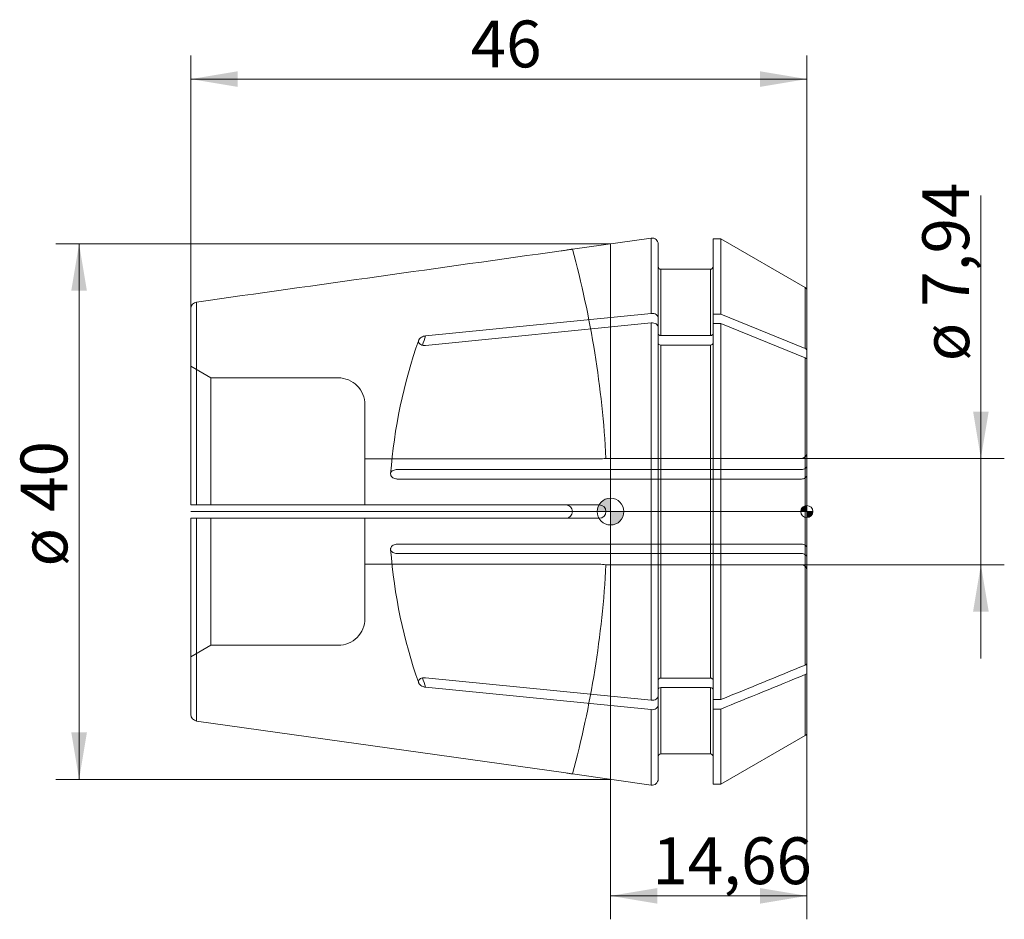
# Model space of a CAD drawing. Units: millimetres. Extents: x -44.1 to 29.4, y -30.5 to 36.7.
import ezdxf
from ezdxf.enums import TextEntityAlignment as Align
from ezdxf.lldxf.tags import DXFTag

# ---------------------------------------------------------------- set-up
doc = ezdxf.new("R2010")
doc.units = ezdxf.units.MM
for name, color, linetype, lineweight in [('SK1', 4, 'Continuous', 18), ('SK2', 7, 'Continuous', 15), ('SK3', 1, 'HIDDEN2', 15), ('SK4', 2, 'Continuous', 13)]:
    doc.layers.add(name, color=color, linetype=linetype, lineweight=lineweight)
doc.styles.add('SEACAD_Solid_Edge_ISO', font='seiso.ttf')
tags = doc.linetypes.add('HIDDEN2', pattern=[4.7625, 3.175, -1.5875]).pattern_tags.tags
tags[6:7] = [DXFTag(74, 4), DXFTag(75, 0), DXFTag(340, '0'), DXFTag(46, 0.0), DXFTag(50, 0.0), DXFTag(44, 0.0), DXFTag(45, 0.0)]
tags[4:5] = [DXFTag(74, 4), DXFTag(75, 0), DXFTag(340, '0'), DXFTag(46, 0.0), DXFTag(50, 0.0), DXFTag(44, 0.0), DXFTag(45, 0.0)]
doc.dimstyles.new('DIN', dxfattribs={"dimtxt": 3.5, "dimasz": 3.5, "dimexe": 1.75, "dimexo": 0, "dimgap": 1.75, "dimtad": 1, "dimtxsty": 'SEACAD_Solid_Edge_ISO', "dimblk1": '_SE_FILLED', "dimblk2": '_SE_FILLED', "dimsah": 1, "dimcen": 1.75, "dimadec": 3, "dimazin": 0, "dimtfac": 1, "dimtmove": 0, "dimatfit": 3, "dimfxl": 1, "dimtolj": 1, "dimarcsym": 0})

# ---------------------------------------------------------------- blocks, each defined once
blk = doc.blocks.new('DMBLK109')
at = {"layer": 'SK2', "linetype": 'Continuous'}
for points in [[(-27.84, 32.885), (-31.34, 32.302), (-27.84, 31.718)], [(11.16, 32.885), (11.16, 31.718), (14.66, 32.302)]]:
    blk.add_hatch(color=136, dxfattribs=at).paths.add_polyline_path(points)
at = {"layer": 'SK2', "color": 136, "linetype": 'Continuous'}
for p, q in [((-31.34, 15.152), (-31.34, 34.052)), ((14.66, 16.514), (14.66, 34.052)), ((-31.34, 32.302), (14.66, 32.302))]:
    blk.add_line(p, q, dxfattribs=at)
at = {"layer": 'SK2', "color": 136, "linetype": 'Continuous', "style": 'SEACAD_Solid_Edge_ISO'}
blk.add_text('46', height=3.5, dxfattribs=at).set_placement((-10.448, 36.677), align=Align.TOP_LEFT)
blk = doc.blocks.new('_SE_FILLED')
at = {"color": 0}
blk.add_line((0, 0), (-1, 0), dxfattribs=at)
blk.add_solid([(0, 0), (-1, -0.1665), (-1, 0.1665), (0, 0)], dxfattribs=at)
blk = doc.blocks.new('Nullpunkt')
at = {"layer": 'SK2', "linetype": 'Continuous'}
h = blk.add_hatch(color=7, dxfattribs=at)
edge = h.paths.add_edge_path()
edge.add_line((-1, 0), (0, 0))
edge.add_line((0, 0), (0, 1))
edge.add_arc((0, 0), 1, 90, 180)
h = blk.add_hatch(color=7, dxfattribs=at)
edge = h.paths.add_edge_path()
edge.add_arc((0, 0), 1, 270, 360)
edge.add_line((1, 0), (0, 0))
edge.add_line((0, 0), (0, -1))
at = {"layer": 'SK1', "linetype": 'Continuous'}
for p, q in [((0, 1), (0, -1)), ((-1, 0), (1, 0))]:
    blk.add_line(p, q, dxfattribs=at)
blk.add_point((0, 0), dxfattribs=at)
blk.add_point((0, 0), dxfattribs=at)
at = {"layer": 'SK2', "color": 7, "linetype": 'Continuous'}
blk.add_circle((0, 0), 1, dxfattribs=at)
blk = doc.blocks.new('Einfügepunkt')
at = {"layer": 'SK2', "linetype": 'Continuous'}
h = blk.add_hatch(color=7, dxfattribs=at)
edge = h.paths.add_edge_path()
edge.add_line((-0.45, 0), (0, 0))
edge.add_line((0, 0), (0, 0.45))
edge.add_arc((0, 0), 0.45, 90, 180)
h = blk.add_hatch(color=7, dxfattribs=at)
edge = h.paths.add_edge_path()
edge.add_arc((0, 0), 0.45, 270, 360)
edge.add_line((0.45, 0), (0, 0))
edge.add_line((0, 0), (0, -0.45))
at = {"layer": 'SK1', "linetype": 'Continuous'}
for p, q in [((-0.45, 0), (0.45, 0)), ((0, 0.45), (0, -0.45))]:
    blk.add_line(p, q, dxfattribs=at)
at = {"layer": 'SK2', "color": 7, "linetype": 'Continuous'}
blk.add_circle((0, 0), 0.45, dxfattribs=at)
blk.add_point((0, 0), dxfattribs=at)
blk.add_point((0, 0), dxfattribs=at)
blk = doc.blocks.new('DMBLK110')
at = {"layer": 'SK2', "linetype": 'Continuous'}
for points in [[(28.243, 7.47), (27.077, 7.47), (27.66, 3.97)], [(28.243, -7.47), (27.66, -3.97), (27.077, -7.47)]]:
    blk.add_hatch(color=136, dxfattribs=at).paths.add_polyline_path(points)
at = {"layer": 'SK2', "color": 136, "linetype": 'Continuous'}
for p, q in [((27.66, -10.97), (27.66, 23.602)), ((14.26, 3.97), (29.41, 3.97)), ((14.26, -3.97), (29.41, -3.97))]:
    blk.add_line(p, q, dxfattribs=at)
at = {"layer": 'SK2', "color": 136, "linetype": 'Continuous', "style": 'SEACAD_Solid_Edge_ISO'}
for s, p in [('7,94', (23.285, 15.298)), ('ø', (23.285, 11.225))]:
    blk.add_text(s, height=3.5, rotation=90, dxfattribs=at).set_placement(p, align=Align.TOP_LEFT)
blk = doc.blocks.new('DMBLK111')
at = {"layer": 'SK2', "linetype": 'Continuous'}
for points in [[(3.5, -29.288), (3.5, -28.121), (0, -28.705)], [(11.16, -29.288), (14.66, -28.705), (11.16, -28.121)]]:
    blk.add_hatch(color=136, dxfattribs=at).paths.add_polyline_path(points)
at = {"layer": 'SK2', "color": 136, "linetype": 'Continuous'}
for p, q in [((14.66, -16.514), (14.66, -30.455)), ((0, -20), (0, -30.455)), ((0, -28.705), (14.66, -28.705))]:
    blk.add_line(p, q, dxfattribs=at)
at = {"layer": 'SK2', "color": 136, "linetype": 'Continuous', "style": 'SEACAD_Solid_Edge_ISO'}
blk.add_text('14,66', height=3.5, dxfattribs=at).set_placement((3.114, -24.33), align=Align.TOP_LEFT)
blk = doc.blocks.new('DMBLK112')
at = {"layer": 'SK2', "linetype": 'Continuous'}
for points in [[(-40.271, 16.5), (-39.105, 16.5), (-39.688, 20)], [(-40.271, -16.5), (-39.688, -20), (-39.105, -16.5)]]:
    blk.add_hatch(color=136, dxfattribs=at).paths.add_polyline_path(points)
at = {"layer": 'SK2', "color": 136, "linetype": 'Continuous'}
for p, q in [((0, 20), (-41.438, 20)), ((-39.688, 20), (-39.688, -20)), ((0, -20), (-41.438, -20))]:
    blk.add_line(p, q, dxfattribs=at)
at = {"layer": 'SK2', "color": 136, "linetype": 'Continuous', "style": 'SEACAD_Solid_Edge_ISO'}
for s, p in [('40', (-44.063, -0.032)), ('ø', (-44.063, -4.105))]:
    blk.add_text(s, height=3.5, rotation=90, dxfattribs=at).set_placement(p, align=Align.TOP_LEFT)

msp = doc.modelspace()

# ---------------------------------------------------------------- linework, layer by layer
at = {"layer": 'SK1', "linetype": 'Continuous'}
for p, q in [((3.047, 20.428), (-2.84, 19.601)), ((0, 20), (0, -20)), ((3.047, 20.428), (3.047, 14.794)), ((3.56, 19.982), (3.56, 14.479)), ((7.66, 20.37), (7.66, 14.753)), ((8.232, 20.37), (7.66, 20.37)), ((8.232, 20.37), (8.232, 14.753)), ((14.535, 16.731), (8.232, 20.37)), ((3.76, 18.1), (3.76, 13.147)), ((7.46, 18.1), (3.76, 18.1)), ((7.46, 18.1), (7.46, 13.147)), ((14.535, 16.731), (14.535, 12.179)), ((14.66, 12.026), (14.66, 16.514)), ((-30.91, 0.5), (-30.91, 15.648)), ((-31.34, 0.5), (-31.34, 15.152)), ((-13.808, 13.118), (3.047, 14.794)), ((7.66, 14.046), (7.66, 14.753)), ((8.232, 14.753), (7.66, 14.753)), ((14.535, 12.179), (8.232, 14.753)), ((-13.808, 12.411), (3.047, 14.087)), ((3.047, -14.087), (3.047, 14.087)), ((3.56, 14.479), (3.56, 13.772)), ((7.66, -14.046), (7.66, 14.046)), ((8.232, 14.046), (7.66, 14.046)), ((8.232, -14.046), (8.232, 14.046)), ((14.535, 11.472), (8.232, 14.046)), ((3.56, -13.772), (3.56, 13.772)), ((3.76, 13.147), (7.46, 13.147)), ((3.76, -12.44), (3.76, 12.44)), ((3.76, 12.44), (7.46, 12.44)), ((7.46, -12.44), (7.46, 12.44)), ((14.66, 11.318), (14.66, 12.026)), ((14.535, -11.472), (14.535, 11.472)), ((14.66, -11.318), (14.66, 11.318)), ((-31.34, 0.5), (-30.91, 0.5)), ((-30.91, 0.5), (-3.337, 0.5)), ((-31.34, -15.152), (-31.34, -0.5)), ((-31.34, -0.5), (-30.91, -0.5)), ((-30.91, -15.648), (-30.91, -0.5)), ((-30.91, -0.5), (-3.337, -0.5)), ((14.66, -12.026), (14.66, -11.318)), ((3.047, -14.087), (-13.808, -12.411)), ((7.46, -12.44), (3.76, -12.44)), ((14.535, -16.731), (14.535, -12.179)), ((14.66, -16.514), (14.66, -12.026)), ((3.047, -14.794), (-13.808, -13.118)), ((7.46, -13.147), (3.76, -13.147)), ((3.76, -18.1), (3.76, -13.147)), ((7.46, -18.1), (7.46, -13.147)), ((3.56, -13.772), (3.56, -14.479)), ((3.56, -19.982), (3.56, -14.479)), ((7.66, -14.046), (8.232, -14.046)), ((7.66, -14.753), (7.66, -14.046)), ((3.047, -20.428), (3.047, -14.794)), ((7.66, -14.753), (8.232, -14.753)), ((7.66, -20.37), (7.66, -14.753)), ((8.232, -20.37), (8.232, -14.753)), ((-3.337, -19.524), (-30.91, -15.648)), ((8.232, -20.37), (14.535, -16.731)), ((3.76, -18.1), (7.46, -18.1)), ((-2.84, -19.601), (3.047, -20.428)), ((7.66, -20.37), (8.232, -20.37))]:
    msp.add_line(p, q, dxfattribs=at)
for centre, radius, start, end in [((3.11, 19.982), 0.45, 0, 98), ((3.76, 18.3), 0.2, 180, 270), ((7.46, 18.3), 0.2, 270, 0), ((14.41, 16.514), 0.25, 0, 60), ((-30.84, 15.152), 0.5, 98.01735, 180.01255), ((-3.34, 0), 0.5, 270.29645, 89.70355), ((-30.84, -15.152), 0.5, 179.98744, 261.98266), ((14.41, -16.514), 0.25, 300, 0), ((3.76, -18.3), 0.2, 90, 180), ((7.46, -18.3), 0.2, 0, 90), ((3.11, -19.982), 0.45, 262, 0)]:
    msp.add_arc(centre, radius, start, end, dxfattribs=at)
for centre, start_param, end_param in [((58.472, 0.354), -0.244747, -0.231278), ((58.472, -0.354), 0.231314, 0.244747)]:
    msp.add_ellipse(centre, major_axis=(-74.5, 0), ratio=0.707107, start_param=start_param, end_param=end_param, dxfattribs=at)
for points, knots in [([(-30.91, 15.648), (-21.837, 16.923), (-12.764, 18.199), (-3.692, 19.474), (-3.574, 19.491), (-3.455, 19.508), (-3.337, 19.524)], [0, 0, 0, 0, 0.987152, 0.987152, 0.987152, 1, 1, 1, 1]), ([(-2.84, 19.601), (-2.84, 19.601), (-2.85, 19.599), (-2.868, 19.596), (-2.886, 19.593), (-2.913, 19.588), (-2.948, 19.583), (-2.982, 19.577), (-3.024, 19.571), (-3.071, 19.563), (-3.118, 19.556), (-3.171, 19.548), (-3.225, 19.54), (-3.262, 19.535), (-3.3, 19.53), (-3.337, 19.524)], [0, 0, 0, 0, 0.213383, 0.213383, 0.213383, 0.426743, 0.426743, 0.426743, 0.64049, 0.64049, 0.64049, 0.855275, 0.855275, 0.855275, 1, 1, 1, 1]), ([(3.047, 14.794), (3.174, 14.807), (3.308, 14.779), (3.502, 14.66), (3.56, 14.569), (3.56, 14.479)], [0, 0, 0, 0, 0.5, 0.5, 1, 1, 1, 1]), ([(3.047, 14.087), (3.174, 14.099), (3.308, 14.071), (3.502, 13.953), (3.56, 13.862), (3.56, 13.772)], [0, 0, 0, 0, 0.5, 0.5, 1, 1, 1, 1]), ([(3.56, 13.289), (3.56, 13.252), (3.581, 13.215), (3.656, 13.162), (3.707, 13.147), (3.76, 13.147)], [0, 0, 0, 0, 0.5, 0.5, 1, 1, 1, 1]), ([(7.46, 13.147), (7.512, 13.147), (7.564, 13.162), (7.639, 13.215), (7.66, 13.252), (7.66, 13.289)], [0, 0, 0, 0, 0.5, 0.5, 1, 1, 1, 1]), ([(-13.808, 12.411), (-13.871, 12.405), (-13.935, 12.406), (-13.995, 12.416), (-14.054, 12.425), (-14.111, 12.442), (-14.16, 12.467), (-14.207, 12.49), (-14.247, 12.52), (-14.277, 12.555), (-14.305, 12.588), (-14.325, 12.625), (-14.334, 12.664), (-14.338, 12.681), (-14.34, 12.699), (-14.34, 12.717), (-14.34, 12.755), (-14.331, 12.794), (-14.313, 12.83), (-14.295, 12.867), (-14.269, 12.903), (-14.236, 12.936), (-14.202, 12.969), (-14.161, 12.999), (-14.116, 13.024), (-14.068, 13.051), (-14.014, 13.073), (-13.959, 13.089), (-13.91, 13.103), (-13.859, 13.113), (-13.808, 13.118)], [0, 0, 0, 0, 0.117918, 0.117918, 0.117918, 0.236151, 0.236151, 0.236151, 0.349124, 0.349124, 0.349124, 0.454172, 0.454172, 0.454172, 0.500369, 0.500369, 0.500369, 0.599013, 0.599013, 0.599013, 0.697497, 0.697497, 0.697497, 0.798427, 0.798427, 0.798427, 0.905457, 0.905457, 0.905457, 1, 1, 1, 1]), ([(3.56, 12.582), (3.56, 12.545), (3.581, 12.508), (3.656, 12.455), (3.707, 12.44), (3.76, 12.44)], [0, 0, 0, 0, 0.5, 0.5, 1, 1, 1, 1]), ([(7.46, 12.44), (7.512, 12.44), (7.564, 12.455), (7.639, 12.508), (7.66, 12.545), (7.66, 12.582)], [0, 0, 0, 0, 0.5, 0.5, 1, 1, 1, 1]), ([(14.66, 12.026), (14.66, 12.056), (14.648, 12.087), (14.605, 12.141), (14.573, 12.163), (14.535, 12.179)], [0, 0, 0, 0, 0.5, 0.5, 1, 1, 1, 1]), ([(14.66, 11.318), (14.66, 11.349), (14.648, 11.38), (14.605, 11.434), (14.573, 11.456), (14.535, 11.472)], [0, 0, 0, 0, 0.5, 0.5, 1, 1, 1, 1]), ([(14.535, -11.472), (14.573, -11.456), (14.605, -11.433), (14.648, -11.38), (14.66, -11.349), (14.66, -11.318)], [0, 0, 0, 0, 0.5, 0.5, 1, 1, 1, 1]), ([(-13.808, -13.118), (-13.871, -13.112), (-13.935, -13.098), (-13.995, -13.078), (-14.054, -13.058), (-14.111, -13.03), (-14.16, -12.997), (-14.207, -12.966), (-14.247, -12.929), (-14.277, -12.889), (-14.305, -12.852), (-14.325, -12.811), (-14.334, -12.771), (-14.338, -12.753), (-14.34, -12.735), (-14.34, -12.717), (-14.34, -12.679), (-14.331, -12.642), (-14.313, -12.608), (-14.295, -12.574), (-14.269, -12.542), (-14.236, -12.515), (-14.202, -12.488), (-14.161, -12.465), (-14.116, -12.447), (-14.068, -12.429), (-14.014, -12.417), (-13.959, -12.411), (-13.91, -12.406), (-13.859, -12.406), (-13.808, -12.411)], [0, 0, 0, 0, 0.117918, 0.117918, 0.117918, 0.236151, 0.236151, 0.236151, 0.349124, 0.349124, 0.349124, 0.454172, 0.454172, 0.454172, 0.500369, 0.500369, 0.500369, 0.599013, 0.599013, 0.599013, 0.697497, 0.697497, 0.697497, 0.798427, 0.798427, 0.798427, 0.905457, 0.905457, 0.905457, 1, 1, 1, 1]), ([(3.76, -12.44), (3.708, -12.44), (3.656, -12.456), (3.582, -12.508), (3.56, -12.545), (3.56, -12.582)], [0, 0, 0, 0, 0.5, 0.5, 1, 1, 1, 1]), ([(7.66, -12.582), (7.66, -12.544), (7.638, -12.508), (7.564, -12.456), (7.513, -12.44), (7.46, -12.44)], [0, 0, 0, 0, 0.5, 0.5, 1, 1, 1, 1]), ([(14.535, -12.179), (14.573, -12.163), (14.605, -12.14), (14.648, -12.087), (14.66, -12.056), (14.66, -12.026)], [0, 0, 0, 0, 0.5, 0.5, 1, 1, 1, 1]), ([(3.76, -13.147), (3.708, -13.147), (3.656, -13.163), (3.582, -13.215), (3.56, -13.252), (3.56, -13.289)], [0, 0, 0, 0, 0.5, 0.5, 1, 1, 1, 1]), ([(7.66, -13.289), (7.66, -13.252), (7.638, -13.215), (7.564, -13.163), (7.513, -13.147), (7.46, -13.147)], [0, 0, 0, 0, 0.5, 0.5, 1, 1, 1, 1]), ([(3.56, -13.772), (3.56, -13.862), (3.502, -13.952), (3.308, -14.071), (3.175, -14.1), (3.047, -14.087)], [0, 0, 0, 0, 0.5, 0.5, 1, 1, 1, 1]), ([(3.56, -14.479), (3.56, -14.569), (3.502, -14.659), (3.308, -14.779), (3.175, -14.807), (3.047, -14.794)], [0, 0, 0, 0, 0.5, 0.5, 1, 1, 1, 1]), ([(-3.337, -19.524), (-3.281, -19.532), (-3.225, -19.54), (-3.172, -19.548), (-3.119, -19.556), (-3.068, -19.564), (-3.025, -19.571), (-2.981, -19.578), (-2.943, -19.584), (-2.914, -19.588), (-2.885, -19.593), (-2.863, -19.597), (-2.851, -19.599), (-2.844, -19.6), (-2.84, -19.601), (-2.84, -19.601), (-2.84, -19.601), (-2.843, -19.6), (-2.848, -19.599)], [0, 0, 0, 0, 0.194652, 0.194652, 0.194652, 0.389364, 0.389364, 0.389364, 0.583185, 0.583185, 0.583185, 0.775804, 0.775804, 0.775804, 0.898165, 0.898165, 0.898165, 1, 1, 1, 1])]:
    msp.add_open_spline(points, degree=3, knots=knots, dxfattribs=at)
for points in [[(8.232, -14.046), (10.333, -13.188), (12.434, -12.33), (14.535, -11.472)], [(8.232, -14.753), (10.333, -13.895), (12.434, -13.037), (14.535, -12.179)]]:
    msp.add_open_spline(points, degree=3, dxfattribs=at)
at = {"layer": 'SK3'}
for p, q in [((-31.34, 10.855), (-29.84, 9.987)), ((-29.84, 9.987), (-20.34, 9.987)), ((-29.84, 0.5), (-29.84, 9.987)), ((-18.34, 0.5), (-18.34, 7.984)), ((-0.838, 3.938), (-18.34, 3.938)), ((14.26, 3.97), (-0.339, 3.97)), ((14.26, 3.138), (-15.924, 3.138)), ((14.26, 2.431), (-15.924, 2.431)), ((-0.838, 0.5), (-3.337, 0.5)), ((-29.84, -9.987), (-29.84, -0.5)), ((-18.34, -7.984), (-18.34, -0.5)), ((-3.337, -0.5), (-0.838, -0.5)), ((-15.924, -2.431), (14.26, -2.431)), ((-15.924, -3.138), (14.26, -3.138)), ((-18.34, -3.938), (-0.838, -3.938)), ((-0.339, -3.97), (14.26, -3.97)), ((-29.84, -9.987), (-31.34, -10.855)), ((-20.34, -9.987), (-29.84, -9.987))]:
    msp.add_line(p, q, dxfattribs=at)
for centre, radius, start, end in [((-75.234, 0), 75, 3.03427, 15.14964), ((22.436, -0.137), 38.971, 160.60963, 175.64025), ((-0.838, 7.904), 3.965, 270.00978, 277.2396), ((14.26, 4.37), 0.4, 270, 0), ((-0.839, 0), 0.5, 270.10413, 89.89587), ((22.42, 0.136), 38.955, 184.36066, 199.39782), ((-75.234, 0), 75, 344.85034, 356.96571), ((-0.838, -7.904), 3.965, 82.7604, 89.99022), ((14.26, -4.37), 0.4, 0, 90)]:
    msp.add_arc(centre, radius, start, end, dxfattribs=at)
msp.add_open_spline([(-14.295, 12.862), (-14.308, 12.842), (-14.318, 12.821), (-14.325, 12.801)], degree=3, dxfattribs=at)
for points, knots in [([(-20.34, 9.987), (-19.811, 9.987), (-19.294, 9.77), (-18.556, 9.03), (-18.34, 8.507), (-18.34, 7.984)], [0, 0, 0, 0, 0.5, 0.5, 1, 1, 1, 1]), ([(-15.924, 3.138), (-15.98, 3.138), (-16.036, 3.133), (-16.088, 3.121), (-16.141, 3.11), (-16.191, 3.093), (-16.234, 3.071), (-16.278, 3.049), (-16.316, 3.021), (-16.346, 2.99), (-16.376, 2.959), (-16.398, 2.923), (-16.41, 2.886), (-16.419, 2.86), (-16.423, 2.834), (-16.423, 2.807), (-16.423, 2.768), (-16.413, 2.727), (-16.395, 2.688), (-16.377, 2.649), (-16.349, 2.611), (-16.314, 2.578), (-16.279, 2.545), (-16.237, 2.515), (-16.189, 2.492), (-16.142, 2.468), (-16.089, 2.451), (-16.034, 2.441), (-15.998, 2.435), (-15.961, 2.431), (-15.924, 2.431)], [0, 0, 0, 0, 0.106768, 0.106768, 0.106768, 0.213526, 0.213526, 0.213526, 0.320496, 0.320496, 0.320496, 0.427967, 0.427967, 0.427967, 0.499989, 0.499989, 0.499989, 0.607303, 0.607303, 0.607303, 0.714604, 0.714604, 0.714604, 0.822098, 0.822098, 0.822098, 0.929485, 0.929485, 0.929485, 1, 1, 1, 1]), ([(14.26, 3.138), (14.365, 3.138), (14.47, 3.17), (14.617, 3.275), (14.66, 3.349), (14.66, 3.423)], [0, 0, 0, 0, 0.5, 0.5, 1, 1, 1, 1]), ([(14.26, 2.431), (14.365, 2.431), (14.47, 2.463), (14.617, 2.568), (14.66, 2.642), (14.66, 2.716)], [0, 0, 0, 0, 0.5, 0.5, 1, 1, 1, 1]), ([(-15.924, -2.431), (-15.98, -2.431), (-16.036, -2.439), (-16.088, -2.453), (-16.141, -2.468), (-16.191, -2.49), (-16.234, -2.516), (-16.278, -2.543), (-16.316, -2.576), (-16.346, -2.612), (-16.376, -2.647), (-16.398, -2.687), (-16.41, -2.726), (-16.419, -2.753), (-16.423, -2.78), (-16.423, -2.807), (-16.423, -2.847), (-16.413, -2.886), (-16.395, -2.922), (-16.377, -2.957), (-16.349, -2.991), (-16.314, -3.019), (-16.279, -3.048), (-16.237, -3.072), (-16.189, -3.091), (-16.142, -3.11), (-16.089, -3.123), (-16.034, -3.131), (-15.998, -3.136), (-15.961, -3.138), (-15.924, -3.138)], [0, 0, 0, 0, 0.106768, 0.106768, 0.106768, 0.213526, 0.213526, 0.213526, 0.320496, 0.320496, 0.320496, 0.427967, 0.427967, 0.427967, 0.499989, 0.499989, 0.499989, 0.607303, 0.607303, 0.607303, 0.714604, 0.714604, 0.714604, 0.822098, 0.822098, 0.822098, 0.929485, 0.929485, 0.929485, 1, 1, 1, 1]), ([(14.66, -2.716), (14.66, -2.642), (14.617, -2.568), (14.469, -2.462), (14.365, -2.431), (14.26, -2.431)], [0, 0, 0, 0, 0.5, 0.5, 1, 1, 1, 1]), ([(14.66, -3.423), (14.66, -3.349), (14.617, -3.275), (14.469, -3.169), (14.365, -3.138), (14.26, -3.138)], [0, 0, 0, 0, 0.5, 0.5, 1, 1, 1, 1]), ([(-18.34, -7.984), (-18.34, -8.506), (-18.552, -9.026), (-19.297, -9.774), (-19.811, -9.987), (-20.34, -9.987)], [0, 0, 0, 0, 0.5, 0.5, 1, 1, 1, 1])]:
    msp.add_open_spline(points, degree=3, knots=knots, dxfattribs=at)
at = {"layer": 'SK4', "linetype": 'Continuous'}
msp.add_line((14.66, 0), (-31.34, 0), dxfattribs=at)

# ---------------------------------------------------------------- block references
at = {"layer": 'SK2', "color": 7}
for name, p in [('Nullpunkt', (0, 0)), ('Einfügepunkt', (14.66, 0))]:
    msp.add_blockref(name, p, dxfattribs=at)

# ---------------------------------------------------------------- dimensions: what is measured, and where the dimension line sits
at = {"layer": 'SK2', "color": 136, "linetype": 'Continuous'}
for base, p1, p2, picture, middle in [((14.66, 32.302), (-31.34, 15.152), (14.66, 12.026), 'DMBLK109', (-8.34, 32.302)), ((14.66, -28.705), (0, -20), (14.66, -16.514), 'DMBLK111', (7.33, -28.705))]:
    dim = msp.add_linear_dim(base=base, p1=p1, p2=p2, text='\\A1;<>', dimstyle='DIN', dxfattribs=at)
    dim.commit()
    dim.dimension.update_dxf_attribs({"geometry": picture, "text_midpoint": middle, "dimtype": 160})
for base, p1, p2, angle, picture, middle in [((27.66, -3.97), (14.26, -3.97), (14.26, 3.97), 90, 'DMBLK110', (27.66, 10)), ((-39.688, 20), (0, 20), (0, -20), 270, 'DMBLK112', (-39.688, 0))]:
    dim = msp.add_linear_dim(base=base, p1=p1, p2=p2, angle=angle, text='\\A1;ø <>', dimstyle='DIN', dxfattribs=at)
    dim.commit()
    dim.dimension.update_dxf_attribs({"geometry": picture, "text_midpoint": middle, "dimtype": 161})

doc.saveas('drawing.dxf')
